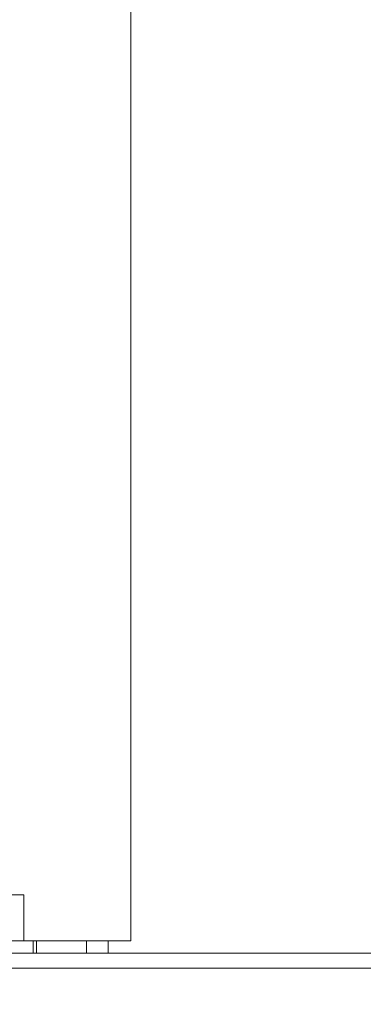
# Model space of a CAD drawing. Units: millimetres. Extents: x 248905 to 287975, y 156335 to 178118.
# Drawn here: x 262087 to 262312, y 171006 to 171649 of the extents above; entities that cross this region are included whole.
import ezdxf

# ---------------------------------------------------------------- set-up
doc = ezdxf.new("R2010")
doc.units = ezdxf.units.MM
doc.linetypes.add('DASHED', pattern=[0])
doc.layers.get('DEFPOINTS').update_dxf_attribs({"color": 250})
doc.layers.add('Hidden (ISO)', color=1, linetype='DASHED', lineweight=18, true_color=0xff0000)
doc.layers.add('kote', color=252, linetype='Continuous', lineweight=9)
doc.styles.get("Standard").update_dxf_attribs({"font": 'ISOCP.SHX'})
doc.styles.add('Styl textu40', font='arial.ttf')
doc.dimstyles.new('VARIABEL-ST', dxfattribs={"dimscale": 40, "dimtxt": 7, "dimasz": 2.5, "dimexe": 1, "dimexo": 1, "dimgap": 0.6, "dimtad": 1, "dimdsep": 46, "dimtxsty": 'Standard', "dimcen": 0, "dimclrd": 256, "dimclre": 256, "dimclrt": 5, "dimadec": 0, "dimazin": 0, "dimtp": 0.1, "dimtm": 0.1, "dimtfac": 0.71, "dimtdec": 3, "dimtmove": 0, "dimatfit": 3, "dimfxl": 1, "dimtzin": 0, "dimarcsym": 0})

# ---------------------------------------------------------------- blocks, each defined once
blk = doc.blocks.new('*D49')
at = {"layer": 'DEFPOINTS', "color": 0, "transparency": 16777216}
for p in [(249993.94, 171901.65), (263593.94, 171901.65), (263593.94, 169639.96)]:
    blk.add_point(p, dxfattribs=at)
at = {"layer": 'kote', "lineweight": -2, "transparency": 16777216}
for p, q in [((249993.94, 171861.65), (249993.94, 169599.96)), ((263593.94, 171861.65), (263593.94, 169599.96)), ((250093.94, 169639.96), (263493.94, 169639.96))]:
    blk.add_line(p, q, dxfattribs=at)
at = {"layer": 'kote', "transparency": 16777216}
for points in [[(250093.94, 169656.62), (250093.94, 169623.29), (249993.94, 169639.96)], [(263493.94, 169656.62), (263493.94, 169623.29), (263593.94, 169639.96)]]:
    blk.add_solid(points, dxfattribs=at)
at = {"layer": 'kote', "transparency": 16777216, "insert": (256610.65, 169766.14), "char_height": 100, "attachment_point": 1, "style": 'Styl textu40'}
blk.add_mtext('13600', dxfattribs=at)

msp = doc.modelspace()

# ---------------------------------------------------------------- linework, layer by layer
at = {"layer": 'Hidden (ISO)', "ltscale": 12.282398}
msp.add_line((262159.62, 171047.13), (262159.62, 171682.13), dxfattribs=at)
at = {"layer": 'Hidden (ISO)', "ltscale": 13.459628}
msp.add_line((262089.62, 171077.13), (261646.62, 171077.13), dxfattribs=at)
at = {"layer": 'Hidden (ISO)', "ltscale": 1.142165}
msp.add_line((262089.62, 171047.13), (262089.62, 171077.13), dxfattribs=at)
at = {"layer": 'Hidden (ISO)', "ltscale": 12.65231}
msp.add_line((262159.62, 171047.13), (261576.62, 171047.13), dxfattribs=at)
at = {"layer": 'Hidden (ISO)', "ltscale": 0.304504}
for p, q in [((262095.62, 171047.13), (262095.62, 171039.13)), ((262097.79, 171047.13), (262097.79, 171039.13)), ((262130.62, 171047.13), (262130.62, 171039.13)), ((262144.62, 171039.13), (262144.62, 171047.13))]:
    msp.add_line(p, q, dxfattribs=at)
at = {"layer": 'Hidden (ISO)', "ltscale": 12.987013}
for p, q in [((262898.12, 171039.13), (258198.12, 171039.13)), ((262898.12, 171029.13), (258198.12, 171029.13))]:
    msp.add_line(p, q, dxfattribs=at)

# ---------------------------------------------------------------- dimensions: what is measured, and where the dimension line sits
at = {"layer": 'kote'}
dim = msp.add_linear_dim(base=(263593.94, 169639.96), p1=(249993.94, 171901.65), p2=(263593.94, 171901.65), angle=180, dimstyle='VARIABEL-ST', override={"dimtxt": 2.5, "dimtoh": 1, "dimdec": 0, "dimpost": '<>', "dimtxsty": 'Styl textu40', "dimclrt": 256, "dimtofl": 0, "dimatfit": 0}, dxfattribs=at)
dim.commit()
dim.dimension.update_dxf_attribs({"geometry": '*D49', "text_midpoint": (256793.94, 169639.96), "dimtype": 160})

doc.saveas('drawing.dxf')
